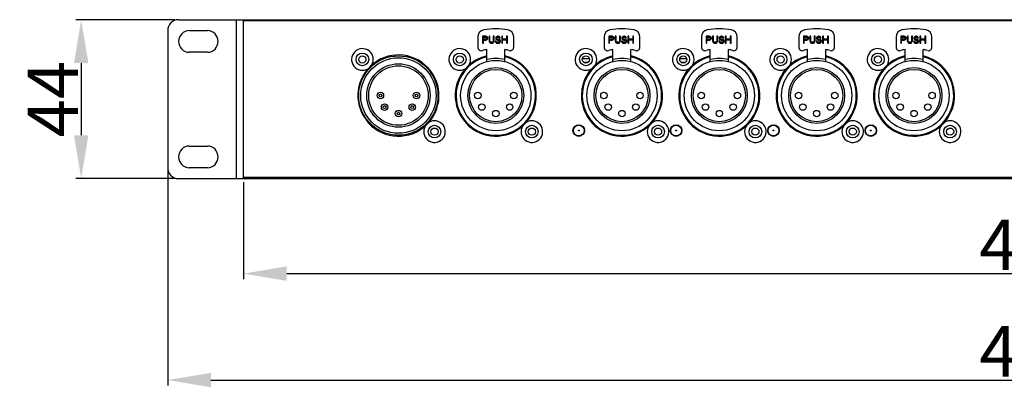
# Model space of a CAD drawing. Units: millimetres. Extents: x 107 to 1155, y 158 to 619.
# Drawn here: x 107 to 380, y 185 to 287 of the extents above; entities that cross this region are included whole.
import ezdxf

# ---------------------------------------------------------------- set-up
doc = ezdxf.new("R2010")
doc.units = ezdxf.units.MM
doc.header["$LTSCALE"] = 65.34
doc.header["$PDMODE"] = 3
doc.header["$PDSIZE"] = 8
doc.layers.get('0').update_dxf_attribs({"linetype": 'CONTINUOUS'})
doc.layers.get('Defpoints').update_dxf_attribs({"linetype": 'CONTINUOUS'})
doc.layers.add('dim', color=1, linetype='CONTINUOUS', lineweight=15)
doc.layers.add('solid', color=7, linetype='CONTINUOUS', lineweight=30)
doc.dimstyles.new('DIMSTYLE_1', dxfattribs={"dimtxt": 14, "dimasz": 12, "dimexe": 1.5, "dimexo": 1, "dimgap": 0.875, "dimtad": 1, "dimdec": 1, "dimdsep": 46, "dimtxsty": 'Standard', "dimblk": '_FILLED', "dimblk1": '_FILLED', "dimblk2": '_FILLED', "dimcen": 0.09, "dimadec": 0, "dimazin": 0, "dimtp": 0.1, "dimtm": 0.1, "dimtfac": 1, "dimtdec": 3, "dimtmove": 0, "dimatfit": 3, "dimldrblk": '_FILLED', "dimfxl": 1, "dimtolj": 1, "dimarcsym": 0})

# ---------------------------------------------------------------- blocks, each defined once
blk = doc.blocks.new('_FILLED')
at = {"color": 0, "linetype": 'ByBlock'}
blk.add_solid([(0, 0), (-1, 0.167), (-1, -0.167)], dxfattribs=at)
blk = doc.blocks.new('*D4')
at = {"layer": 'Defpoints', "color": 0, "transparency": 16777216}
for p in [(151.4, 286.96), (124.41, 242.96), (151.4, 242.96)]:
    blk.add_point(p, dxfattribs=at)
at = {"layer": 'dim', "color": 0, "lineweight": -2, "transparency": 16777216}
for p, q in [((150.4, 286.96), (122.91, 286.96)), ((124.41, 274.96), (124.41, 254.96)), ((150.4, 242.96), (122.91, 242.96))]:
    blk.add_line(p, q, dxfattribs=at)
at = {"layer": 'dim', "color": 0, "lineweight": -2, "transparency": 16777216, "xscale": 12, "yscale": 12, "zscale": 12}
for p, rotation in [((124.41, 286.96), 90), ((124.41, 242.96), 270)]:
    blk.add_blockref('_FILLED', p, dxfattribs=dict(at, rotation=rotation))
at = {"layer": 'dim', "color": 0, "transparency": 16777216, "insert": (116.54, 264.96), "char_height": 14, "attachment_point": 5, "rotation": 90}
blk.add_mtext('\\A1;44', dxfattribs=at)
blk = doc.blocks.new('*D5')
at = {"layer": 'Defpoints', "color": 0, "transparency": 16777216}
for p in [(148.4, 247.08), (630.4, 245.96), (630.4, 187.15)]:
    blk.add_point(p, dxfattribs=at)
at = {"layer": 'dim', "color": 0, "lineweight": -2, "transparency": 16777216}
for p, q in [((148.4, 246.08), (148.4, 185.65)), ((630.4, 244.96), (630.4, 185.65)), ((160.4, 187.15), (618.4, 187.15))]:
    blk.add_line(p, q, dxfattribs=at)
at = {"layer": 'dim', "color": 0, "lineweight": -2, "transparency": 16777216, "xscale": 12, "yscale": 12, "zscale": 12, "rotation": 180}
blk.add_blockref('_FILLED', (148.4, 187.15), dxfattribs=at)
at = {"layer": 'dim', "color": 0, "lineweight": -2, "transparency": 16777216, "xscale": 12, "yscale": 12, "zscale": 12}
blk.add_blockref('_FILLED', (630.4, 187.15), dxfattribs=at)
at = {"layer": 'dim', "color": 0, "transparency": 16777216, "insert": (389.4, 195.1), "char_height": 14, "attachment_point": 5}
blk.add_mtext('\\A1;482', dxfattribs=at)
blk = doc.blocks.new('*D6')
at = {"layer": 'Defpoints', "color": 0, "transparency": 16777216}
for p in [(169.4, 242.96), (609.4, 242.96), (609.4, 216.63)]:
    blk.add_point(p, dxfattribs=at)
at = {"layer": 'dim', "color": 0, "lineweight": -2, "transparency": 16777216}
for p, q in [((169.4, 241.96), (169.4, 215.13)), ((609.4, 241.96), (609.4, 215.13)), ((181.4, 216.63), (597.4, 216.63))]:
    blk.add_line(p, q, dxfattribs=at)
at = {"layer": 'dim', "color": 0, "lineweight": -2, "transparency": 16777216, "xscale": 12, "yscale": 12, "zscale": 12, "rotation": 180}
blk.add_blockref('_FILLED', (169.4, 216.63), dxfattribs=at)
at = {"layer": 'dim', "color": 0, "lineweight": -2, "transparency": 16777216, "xscale": 12, "yscale": 12, "zscale": 12}
blk.add_blockref('_FILLED', (609.4, 216.63), dxfattribs=at)
at = {"layer": 'dim', "color": 0, "transparency": 16777216, "insert": (389.4, 224.59), "char_height": 14, "attachment_point": 5}
blk.add_mtext('\\A1;440', dxfattribs=at)

msp = doc.modelspace()

# ---------------------------------------------------------------- linework, layer by layer
at = {"layer": 'solid'}
for p, q in [((151.4, 286.96), (627.4, 286.96)), ((167.4, 286.96), (167.4, 242.96)), ((169.4, 242.96), (169.4, 286.96)), ((609.4, 286.66), (169.4, 286.66)), ((148.4, 283.96), (148.4, 245.96)), ((154.4, 283.96), (159.4, 283.96)), ((234.43, 282.19), (234.43, 279.39)), ((235.73, 282.37), (235.73, 280.47)), ((236.68, 282.37), (235.73, 282.37)), ((235.97, 281.56), (235.97, 282.17)), ((235.97, 282.17), (236.72, 282.17)), ((236.72, 281.56), (235.97, 281.56)), ((235.97, 280.47), (235.97, 281.32)), ((235.97, 281.32), (236.68, 281.32)), ((236.88, 282.33), (236.68, 282.37)), ((236.68, 281.32), (236.88, 281.36)), ((236.72, 282.17), (236.84, 282.13)), ((236.84, 281.6), (236.72, 281.56)), ((236.84, 282.13), (236.92, 282.05)), ((236.92, 281.69), (236.84, 281.6)), ((237.04, 282.21), (236.88, 282.33)), ((236.88, 281.36), (237.04, 281.48)), ((236.92, 282.05), (236.96, 281.93)), ((236.96, 281.81), (236.92, 281.69)), ((236.96, 281.93), (236.96, 281.81)), ((237.16, 282.05), (237.04, 282.21)), ((237.04, 281.48), (237.16, 281.64)), ((237.2, 281.93), (237.16, 282.05)), ((237.16, 281.64), (237.2, 281.77)), ((237.2, 281.77), (237.2, 281.93)), ((237.52, 282.37), (237.52, 281.12)), ((237.76, 282.37), (237.52, 282.37)), ((237.76, 281.12), (237.76, 282.37)), ((238.71, 282.37), (238.71, 281.12)), ((238.95, 282.37), (238.71, 282.37)), ((238.95, 281.12), (238.95, 282.37)), ((239.43, 282.09), (239.39, 281.93)), ((239.39, 281.93), (239.39, 281.77)), ((239.39, 281.77), (239.43, 281.6)), ((239.58, 282.25), (239.43, 282.09)), ((239.43, 281.6), (239.58, 281.44)), ((239.74, 282.33), (239.58, 282.25)), ((239.58, 281.44), (239.74, 281.36)), ((239.62, 281.89), (239.66, 282.01)), ((239.62, 281.81), (239.62, 281.89)), ((239.66, 281.69), (239.62, 281.81)), ((239.66, 282.01), (239.78, 282.09)), ((239.78, 281.6), (239.66, 281.69)), ((239.9, 282.37), (239.74, 282.33)), ((239.74, 281.36), (239.9, 281.32)), ((239.78, 282.09), (239.9, 282.13)), ((239.9, 281.56), (239.78, 281.6)), ((240.1, 282.37), (239.9, 282.37)), ((239.9, 282.13), (240.14, 282.13)), ((240.14, 281.56), (239.9, 281.56)), ((239.9, 281.32), (240.14, 281.32)), ((240.3, 282.33), (240.1, 282.37)), ((240.14, 282.13), (240.26, 282.09)), ((240.34, 281.52), (240.14, 281.56)), ((240.14, 281.32), (240.3, 281.28)), ((240.26, 282.09), (240.34, 282.01)), ((240.46, 282.21), (240.3, 282.33)), ((240.34, 282.01), (240.38, 281.93)), ((240.5, 281.44), (240.34, 281.52)), ((240.38, 281.93), (240.62, 281.93)), ((240.58, 282.05), (240.46, 282.21)), ((240.66, 281.28), (240.5, 281.44)), ((240.62, 281.93), (240.58, 282.05)), ((241.05, 282.37), (241.05, 280.47)), ((241.29, 282.37), (241.05, 282.37)), ((241.29, 281.6), (241.29, 282.37)), ((242.4, 281.6), (241.29, 281.6)), ((241.29, 280.47), (241.29, 281.36)), ((241.29, 281.36), (242.4, 281.36)), ((242.4, 282.37), (242.4, 281.6)), ((242.64, 282.37), (242.4, 282.37)), ((242.4, 281.36), (242.4, 280.47)), ((242.64, 280.47), (242.64, 282.37)), ((244.38, 279.39), (244.38, 282.19)), ((269.43, 282.19), (269.43, 279.39)), ((270.73, 282.37), (270.73, 280.47)), ((271.68, 282.37), (270.73, 282.37)), ((270.97, 281.56), (270.97, 282.17)), ((270.97, 282.17), (271.72, 282.17)), ((271.72, 281.56), (270.97, 281.56)), ((270.97, 280.47), (270.97, 281.32)), ((270.97, 281.32), (271.68, 281.32)), ((271.88, 282.33), (271.68, 282.37)), ((271.68, 281.32), (271.88, 281.36)), ((271.72, 282.17), (271.84, 282.13)), ((271.84, 281.6), (271.72, 281.56)), ((271.84, 282.13), (271.92, 282.05)), ((271.92, 281.69), (271.84, 281.6)), ((272.04, 282.21), (271.88, 282.33)), ((271.88, 281.36), (272.04, 281.48)), ((271.92, 282.05), (271.96, 281.93)), ((271.96, 281.81), (271.92, 281.69)), ((271.96, 281.93), (271.96, 281.81)), ((272.16, 282.05), (272.04, 282.21)), ((272.04, 281.48), (272.16, 281.64)), ((272.2, 281.93), (272.16, 282.05)), ((272.16, 281.64), (272.2, 281.77)), ((272.2, 281.77), (272.2, 281.93)), ((272.52, 282.37), (272.52, 281.12)), ((272.76, 282.37), (272.52, 282.37)), ((272.76, 281.12), (272.76, 282.37)), ((273.71, 282.37), (273.71, 281.12)), ((273.95, 282.37), (273.71, 282.37)), ((273.95, 281.12), (273.95, 282.37)), ((274.43, 282.09), (274.39, 281.93)), ((274.39, 281.93), (274.39, 281.77)), ((274.39, 281.77), (274.43, 281.6)), ((274.58, 282.25), (274.43, 282.09)), ((274.43, 281.6), (274.58, 281.44)), ((274.74, 282.33), (274.58, 282.25)), ((274.58, 281.44), (274.74, 281.36)), ((274.62, 281.89), (274.66, 282.01)), ((274.62, 281.81), (274.62, 281.89)), ((274.66, 281.69), (274.62, 281.81)), ((274.66, 282.01), (274.78, 282.09)), ((274.78, 281.6), (274.66, 281.69)), ((274.9, 282.37), (274.74, 282.33)), ((274.74, 281.36), (274.9, 281.32)), ((274.78, 282.09), (274.9, 282.13)), ((274.9, 281.56), (274.78, 281.6)), ((275.1, 282.37), (274.9, 282.37)), ((274.9, 282.13), (275.14, 282.13)), ((275.14, 281.56), (274.9, 281.56)), ((274.9, 281.32), (275.14, 281.32)), ((275.3, 282.33), (275.1, 282.37)), ((275.14, 282.13), (275.26, 282.09)), ((275.34, 281.52), (275.14, 281.56)), ((275.14, 281.32), (275.3, 281.28)), ((275.26, 282.09), (275.34, 282.01)), ((275.46, 282.21), (275.3, 282.33)), ((275.34, 282.01), (275.38, 281.93)), ((275.5, 281.44), (275.34, 281.52)), ((275.38, 281.93), (275.62, 281.93)), ((275.58, 282.05), (275.46, 282.21)), ((275.66, 281.28), (275.5, 281.44)), ((275.62, 281.93), (275.58, 282.05)), ((276.05, 282.37), (276.05, 280.47)), ((276.29, 282.37), (276.05, 282.37)), ((276.29, 281.6), (276.29, 282.37)), ((277.4, 281.6), (276.29, 281.6)), ((276.29, 280.47), (276.29, 281.36)), ((276.29, 281.36), (277.4, 281.36)), ((277.4, 282.37), (277.4, 281.6)), ((277.64, 282.37), (277.4, 282.37)), ((277.4, 281.36), (277.4, 280.47)), ((277.64, 280.47), (277.64, 282.37)), ((279.38, 279.39), (279.38, 282.19)), ((296.43, 282.19), (296.43, 279.39)), ((297.73, 282.37), (297.73, 280.47)), ((298.68, 282.37), (297.73, 282.37)), ((297.97, 281.56), (297.97, 282.17)), ((297.97, 282.17), (298.72, 282.17)), ((298.72, 281.56), (297.97, 281.56)), ((297.97, 280.47), (297.97, 281.32)), ((297.97, 281.32), (298.68, 281.32)), ((298.88, 282.33), (298.68, 282.37)), ((298.68, 281.32), (298.88, 281.36)), ((298.72, 282.17), (298.84, 282.13)), ((298.84, 281.6), (298.72, 281.56)), ((298.84, 282.13), (298.92, 282.05)), ((298.92, 281.69), (298.84, 281.6)), ((299.04, 282.21), (298.88, 282.33)), ((298.88, 281.36), (299.04, 281.48)), ((298.92, 282.05), (298.96, 281.93)), ((298.96, 281.81), (298.92, 281.69)), ((298.96, 281.93), (298.96, 281.81)), ((299.16, 282.05), (299.04, 282.21)), ((299.04, 281.48), (299.16, 281.64)), ((299.2, 281.93), (299.16, 282.05)), ((299.16, 281.64), (299.2, 281.77)), ((299.2, 281.77), (299.2, 281.93)), ((299.52, 282.37), (299.52, 281.12)), ((299.76, 282.37), (299.52, 282.37)), ((299.76, 281.12), (299.76, 282.37)), ((300.71, 282.37), (300.71, 281.12)), ((300.95, 282.37), (300.71, 282.37)), ((300.95, 281.12), (300.95, 282.37)), ((301.43, 282.09), (301.39, 281.93)), ((301.39, 281.93), (301.39, 281.77)), ((301.39, 281.77), (301.43, 281.6)), ((301.58, 282.25), (301.43, 282.09)), ((301.43, 281.6), (301.58, 281.44)), ((301.74, 282.33), (301.58, 282.25)), ((301.58, 281.44), (301.74, 281.36)), ((301.62, 281.89), (301.66, 282.01)), ((301.62, 281.81), (301.62, 281.89)), ((301.66, 281.69), (301.62, 281.81)), ((301.66, 282.01), (301.78, 282.09)), ((301.78, 281.6), (301.66, 281.69)), ((301.9, 282.37), (301.74, 282.33)), ((301.74, 281.36), (301.9, 281.32)), ((301.78, 282.09), (301.9, 282.13)), ((301.9, 281.56), (301.78, 281.6)), ((302.1, 282.37), (301.9, 282.37)), ((301.9, 282.13), (302.14, 282.13)), ((302.14, 281.56), (301.9, 281.56)), ((301.9, 281.32), (302.14, 281.32)), ((302.3, 282.33), (302.1, 282.37)), ((302.14, 282.13), (302.26, 282.09)), ((302.34, 281.52), (302.14, 281.56)), ((302.14, 281.32), (302.3, 281.28)), ((302.26, 282.09), (302.34, 282.01)), ((302.46, 282.21), (302.3, 282.33)), ((302.34, 282.01), (302.38, 281.93)), ((302.5, 281.44), (302.34, 281.52)), ((302.38, 281.93), (302.62, 281.93)), ((302.58, 282.05), (302.46, 282.21)), ((302.66, 281.28), (302.5, 281.44)), ((302.62, 281.93), (302.58, 282.05)), ((303.05, 282.37), (303.05, 280.47)), ((303.29, 282.37), (303.05, 282.37)), ((303.29, 281.6), (303.29, 282.37)), ((304.4, 281.6), (303.29, 281.6)), ((303.29, 280.47), (303.29, 281.36)), ((303.29, 281.36), (304.4, 281.36)), ((304.4, 282.37), (304.4, 281.6)), ((304.64, 282.37), (304.4, 282.37)), ((304.4, 281.36), (304.4, 280.47)), ((304.64, 280.47), (304.64, 282.37)), ((306.38, 279.39), (306.38, 282.19)), ((323.43, 282.19), (323.43, 279.39)), ((324.73, 282.37), (324.73, 280.47)), ((325.68, 282.37), (324.73, 282.37)), ((324.97, 281.56), (324.97, 282.17)), ((324.97, 282.17), (325.72, 282.17)), ((325.72, 281.56), (324.97, 281.56)), ((324.97, 280.47), (324.97, 281.32)), ((324.97, 281.32), (325.68, 281.32)), ((325.88, 282.33), (325.68, 282.37)), ((325.68, 281.32), (325.88, 281.36)), ((325.72, 282.17), (325.84, 282.13)), ((325.84, 281.6), (325.72, 281.56)), ((325.84, 282.13), (325.92, 282.05)), ((325.92, 281.69), (325.84, 281.6)), ((326.04, 282.21), (325.88, 282.33)), ((325.88, 281.36), (326.04, 281.48)), ((325.92, 282.05), (325.96, 281.93)), ((325.96, 281.81), (325.92, 281.69)), ((325.96, 281.93), (325.96, 281.81)), ((326.16, 282.05), (326.04, 282.21)), ((326.04, 281.48), (326.16, 281.64)), ((326.2, 281.93), (326.16, 282.05)), ((326.16, 281.64), (326.2, 281.77)), ((326.2, 281.77), (326.2, 281.93)), ((326.52, 282.37), (326.52, 281.12)), ((326.76, 282.37), (326.52, 282.37)), ((326.76, 281.12), (326.76, 282.37)), ((327.71, 282.37), (327.71, 281.12)), ((327.95, 282.37), (327.71, 282.37)), ((327.95, 281.12), (327.95, 282.37)), ((328.43, 282.09), (328.39, 281.93)), ((328.39, 281.93), (328.39, 281.77)), ((328.39, 281.77), (328.43, 281.6)), ((328.58, 282.25), (328.43, 282.09)), ((328.43, 281.6), (328.58, 281.44)), ((328.74, 282.33), (328.58, 282.25)), ((328.58, 281.44), (328.74, 281.36)), ((328.62, 281.89), (328.66, 282.01)), ((328.62, 281.81), (328.62, 281.89)), ((328.66, 281.69), (328.62, 281.81)), ((328.66, 282.01), (328.78, 282.09)), ((328.78, 281.6), (328.66, 281.69)), ((328.9, 282.37), (328.74, 282.33)), ((328.74, 281.36), (328.9, 281.32)), ((328.78, 282.09), (328.9, 282.13)), ((328.9, 281.56), (328.78, 281.6)), ((329.1, 282.37), (328.9, 282.37)), ((328.9, 282.13), (329.14, 282.13)), ((329.14, 281.56), (328.9, 281.56)), ((328.9, 281.32), (329.14, 281.32)), ((329.3, 282.33), (329.1, 282.37)), ((329.14, 282.13), (329.26, 282.09)), ((329.34, 281.52), (329.14, 281.56)), ((329.14, 281.32), (329.3, 281.28)), ((329.26, 282.09), (329.34, 282.01)), ((329.46, 282.21), (329.3, 282.33)), ((329.34, 282.01), (329.38, 281.93)), ((329.5, 281.44), (329.34, 281.52)), ((329.38, 281.93), (329.62, 281.93)), ((329.58, 282.05), (329.46, 282.21)), ((329.66, 281.28), (329.5, 281.44)), ((329.62, 281.93), (329.58, 282.05)), ((330.05, 282.37), (330.05, 280.47)), ((330.29, 282.37), (330.05, 282.37)), ((330.29, 281.6), (330.29, 282.37)), ((331.4, 281.6), (330.29, 281.6)), ((330.29, 280.47), (330.29, 281.36)), ((330.29, 281.36), (331.4, 281.36)), ((331.4, 282.37), (331.4, 281.6)), ((331.64, 282.37), (331.4, 282.37)), ((331.4, 281.36), (331.4, 280.47)), ((331.64, 280.47), (331.64, 282.37)), ((333.38, 279.39), (333.38, 282.19)), ((350.43, 282.19), (350.43, 279.39)), ((351.73, 282.37), (351.73, 280.47)), ((352.68, 282.37), (351.73, 282.37)), ((351.97, 281.56), (351.97, 282.17)), ((351.97, 282.17), (352.72, 282.17)), ((352.72, 281.56), (351.97, 281.56)), ((351.97, 280.47), (351.97, 281.32)), ((351.97, 281.32), (352.68, 281.32)), ((352.88, 282.33), (352.68, 282.37)), ((352.68, 281.32), (352.88, 281.36)), ((352.72, 282.17), (352.84, 282.13)), ((352.84, 281.6), (352.72, 281.56)), ((352.84, 282.13), (352.92, 282.05)), ((352.92, 281.69), (352.84, 281.6)), ((353.04, 282.21), (352.88, 282.33)), ((352.88, 281.36), (353.04, 281.48)), ((352.92, 282.05), (352.96, 281.93)), ((352.96, 281.81), (352.92, 281.69)), ((352.96, 281.93), (352.96, 281.81)), ((353.16, 282.05), (353.04, 282.21)), ((353.04, 281.48), (353.16, 281.64)), ((353.2, 281.93), (353.16, 282.05)), ((353.16, 281.64), (353.2, 281.77)), ((353.2, 281.77), (353.2, 281.93)), ((353.52, 282.37), (353.52, 281.12)), ((353.76, 282.37), (353.52, 282.37)), ((353.76, 281.12), (353.76, 282.37)), ((354.71, 282.37), (354.71, 281.12)), ((354.95, 282.37), (354.71, 282.37)), ((354.95, 281.12), (354.95, 282.37)), ((355.43, 282.09), (355.39, 281.93)), ((355.39, 281.93), (355.39, 281.77)), ((355.39, 281.77), (355.43, 281.6)), ((355.58, 282.25), (355.43, 282.09)), ((355.43, 281.6), (355.58, 281.44)), ((355.74, 282.33), (355.58, 282.25)), ((355.58, 281.44), (355.74, 281.36)), ((355.62, 281.89), (355.66, 282.01)), ((355.62, 281.81), (355.62, 281.89)), ((355.66, 281.69), (355.62, 281.81)), ((355.66, 282.01), (355.78, 282.09)), ((355.78, 281.6), (355.66, 281.69)), ((355.9, 282.37), (355.74, 282.33)), ((355.74, 281.36), (355.9, 281.32)), ((355.78, 282.09), (355.9, 282.13)), ((355.9, 281.56), (355.78, 281.6)), ((356.1, 282.37), (355.9, 282.37)), ((355.9, 282.13), (356.14, 282.13)), ((356.14, 281.56), (355.9, 281.56)), ((355.9, 281.32), (356.14, 281.32)), ((356.3, 282.33), (356.1, 282.37)), ((356.14, 282.13), (356.26, 282.09)), ((356.34, 281.52), (356.14, 281.56)), ((356.14, 281.32), (356.3, 281.28)), ((356.26, 282.09), (356.34, 282.01)), ((356.46, 282.21), (356.3, 282.33)), ((356.34, 282.01), (356.38, 281.93)), ((356.5, 281.44), (356.34, 281.52)), ((356.38, 281.93), (356.62, 281.93)), ((356.58, 282.05), (356.46, 282.21)), ((356.66, 281.28), (356.5, 281.44)), ((356.62, 281.93), (356.58, 282.05)), ((357.05, 282.37), (357.05, 280.47)), ((357.29, 282.37), (357.05, 282.37)), ((357.29, 281.6), (357.29, 282.37)), ((358.4, 281.6), (357.29, 281.6)), ((357.29, 280.47), (357.29, 281.36)), ((357.29, 281.36), (358.4, 281.36)), ((358.4, 282.37), (358.4, 281.6)), ((358.64, 282.37), (358.4, 282.37)), ((358.4, 281.36), (358.4, 280.47)), ((358.64, 280.47), (358.64, 282.37)), ((360.38, 279.39), (360.38, 282.19)), ((235.73, 280.47), (235.97, 280.47)), ((236.9, 275.39), (236.9, 278.72)), ((237.52, 281.12), (237.56, 280.91)), ((237.56, 280.91), (237.64, 280.75)), ((237.64, 280.75), (237.8, 280.59)), ((237.8, 280.96), (237.76, 281.12)), ((237.88, 280.83), (237.8, 280.96)), ((237.8, 280.59), (237.96, 280.51)), ((238, 280.75), (237.88, 280.83)), ((237.96, 280.51), (238.15, 280.47)), ((238.15, 280.71), (238, 280.75)), ((238.31, 280.71), (238.15, 280.71)), ((238.15, 280.47), (238.31, 280.47)), ((238.47, 280.75), (238.31, 280.71)), ((238.31, 280.47), (238.51, 280.51)), ((238.59, 280.83), (238.47, 280.75)), ((238.51, 280.51), (238.67, 280.59)), ((238.67, 280.96), (238.59, 280.83)), ((238.71, 281.12), (238.67, 280.96)), ((238.67, 280.59), (238.83, 280.75)), ((238.83, 280.75), (238.91, 280.91)), ((238.91, 280.91), (238.95, 281.12)), ((239.27, 281), (239.31, 280.83)), ((239.5, 281), (239.27, 281)), ((239.31, 280.83), (239.43, 280.63)), ((239.43, 280.63), (239.62, 280.51)), ((239.54, 280.87), (239.5, 281)), ((239.66, 280.75), (239.54, 280.87)), ((239.62, 280.51), (239.82, 280.47)), ((239.82, 280.71), (239.66, 280.75)), ((240.14, 280.71), (239.82, 280.71)), ((239.82, 280.47), (240.14, 280.47)), ((240.3, 280.75), (240.14, 280.71)), ((240.14, 280.47), (240.34, 280.51)), ((240.3, 281.28), (240.42, 281.2)), ((240.42, 280.83), (240.3, 280.75)), ((240.34, 280.51), (240.5, 280.59)), ((240.42, 281.2), (240.5, 281.08)), ((240.5, 280.96), (240.42, 280.83)), ((240.5, 281.08), (240.5, 280.96)), ((240.5, 280.59), (240.66, 280.75)), ((240.74, 281.12), (240.66, 281.28)), ((240.66, 280.75), (240.74, 280.91)), ((240.74, 280.91), (240.74, 281.12)), ((241.05, 280.47), (241.29, 280.47)), ((241.9, 275.39), (241.9, 278.72)), ((242.4, 280.47), (242.64, 280.47)), ((270.73, 280.47), (270.97, 280.47)), ((271.9, 275.39), (271.9, 278.72)), ((272.52, 281.12), (272.56, 280.91)), ((272.56, 280.91), (272.64, 280.75)), ((272.64, 280.75), (272.8, 280.59)), ((272.8, 280.96), (272.76, 281.12)), ((272.88, 280.83), (272.8, 280.96)), ((272.8, 280.59), (272.96, 280.51)), ((273, 280.75), (272.88, 280.83)), ((272.96, 280.51), (273.15, 280.47)), ((273.15, 280.71), (273, 280.75)), ((273.31, 280.71), (273.15, 280.71)), ((273.15, 280.47), (273.31, 280.47)), ((273.47, 280.75), (273.31, 280.71)), ((273.31, 280.47), (273.51, 280.51)), ((273.59, 280.83), (273.47, 280.75)), ((273.51, 280.51), (273.67, 280.59)), ((273.67, 280.96), (273.59, 280.83)), ((273.71, 281.12), (273.67, 280.96)), ((273.67, 280.59), (273.83, 280.75)), ((273.83, 280.75), (273.91, 280.91)), ((273.91, 280.91), (273.95, 281.12)), ((274.27, 281), (274.31, 280.83)), ((274.5, 281), (274.27, 281)), ((274.31, 280.83), (274.43, 280.63)), ((274.43, 280.63), (274.62, 280.51)), ((274.54, 280.87), (274.5, 281)), ((274.66, 280.75), (274.54, 280.87)), ((274.62, 280.51), (274.82, 280.47)), ((274.82, 280.71), (274.66, 280.75)), ((275.14, 280.71), (274.82, 280.71)), ((274.82, 280.47), (275.14, 280.47)), ((275.3, 280.75), (275.14, 280.71)), ((275.14, 280.47), (275.34, 280.51)), ((275.3, 281.28), (275.42, 281.2)), ((275.42, 280.83), (275.3, 280.75)), ((275.34, 280.51), (275.5, 280.59)), ((275.42, 281.2), (275.5, 281.08)), ((275.5, 280.96), (275.42, 280.83)), ((275.5, 281.08), (275.5, 280.96)), ((275.5, 280.59), (275.66, 280.75)), ((275.74, 281.12), (275.66, 281.28)), ((275.66, 280.75), (275.74, 280.91)), ((275.74, 280.91), (275.74, 281.12)), ((276.05, 280.47), (276.29, 280.47)), ((276.9, 275.39), (276.9, 278.72)), ((277.4, 280.47), (277.64, 280.47)), ((297.73, 280.47), (297.97, 280.47)), ((298.9, 275.39), (298.9, 278.72)), ((299.52, 281.12), (299.56, 280.91)), ((299.56, 280.91), (299.64, 280.75)), ((299.64, 280.75), (299.8, 280.59)), ((299.8, 280.96), (299.76, 281.12)), ((299.88, 280.83), (299.8, 280.96)), ((299.8, 280.59), (299.96, 280.51)), ((300, 280.75), (299.88, 280.83)), ((299.96, 280.51), (300.15, 280.47)), ((300.15, 280.71), (300, 280.75)), ((300.31, 280.71), (300.15, 280.71)), ((300.15, 280.47), (300.31, 280.47)), ((300.47, 280.75), (300.31, 280.71)), ((300.31, 280.47), (300.51, 280.51)), ((300.59, 280.83), (300.47, 280.75)), ((300.51, 280.51), (300.67, 280.59)), ((300.67, 280.96), (300.59, 280.83)), ((300.71, 281.12), (300.67, 280.96)), ((300.67, 280.59), (300.83, 280.75)), ((300.83, 280.75), (300.91, 280.91)), ((300.91, 280.91), (300.95, 281.12)), ((301.27, 281), (301.31, 280.83)), ((301.5, 281), (301.27, 281)), ((301.31, 280.83), (301.43, 280.63)), ((301.43, 280.63), (301.62, 280.51)), ((301.54, 280.87), (301.5, 281)), ((301.66, 280.75), (301.54, 280.87)), ((301.62, 280.51), (301.82, 280.47)), ((301.82, 280.71), (301.66, 280.75)), ((302.14, 280.71), (301.82, 280.71)), ((301.82, 280.47), (302.14, 280.47)), ((302.3, 280.75), (302.14, 280.71)), ((302.14, 280.47), (302.34, 280.51)), ((302.3, 281.28), (302.42, 281.2)), ((302.42, 280.83), (302.3, 280.75)), ((302.34, 280.51), (302.5, 280.59)), ((302.42, 281.2), (302.5, 281.08)), ((302.5, 280.96), (302.42, 280.83)), ((302.5, 281.08), (302.5, 280.96)), ((302.5, 280.59), (302.66, 280.75)), ((302.74, 281.12), (302.66, 281.28)), ((302.66, 280.75), (302.74, 280.91)), ((302.74, 280.91), (302.74, 281.12)), ((303.05, 280.47), (303.29, 280.47)), ((303.9, 275.39), (303.9, 278.72)), ((304.4, 280.47), (304.64, 280.47)), ((324.73, 280.47), (324.97, 280.47)), ((325.9, 275.39), (325.9, 278.72)), ((326.52, 281.12), (326.56, 280.91)), ((326.56, 280.91), (326.64, 280.75)), ((326.64, 280.75), (326.8, 280.59)), ((326.8, 280.96), (326.76, 281.12)), ((326.88, 280.83), (326.8, 280.96)), ((326.8, 280.59), (326.96, 280.51)), ((327, 280.75), (326.88, 280.83)), ((326.96, 280.51), (327.15, 280.47)), ((327.15, 280.71), (327, 280.75)), ((327.31, 280.71), (327.15, 280.71)), ((327.15, 280.47), (327.31, 280.47)), ((327.47, 280.75), (327.31, 280.71)), ((327.31, 280.47), (327.51, 280.51)), ((327.59, 280.83), (327.47, 280.75)), ((327.51, 280.51), (327.67, 280.59)), ((327.67, 280.96), (327.59, 280.83)), ((327.71, 281.12), (327.67, 280.96)), ((327.67, 280.59), (327.83, 280.75)), ((327.83, 280.75), (327.91, 280.91)), ((327.91, 280.91), (327.95, 281.12)), ((328.27, 281), (328.31, 280.83)), ((328.5, 281), (328.27, 281)), ((328.31, 280.83), (328.43, 280.63)), ((328.43, 280.63), (328.62, 280.51)), ((328.54, 280.87), (328.5, 281)), ((328.66, 280.75), (328.54, 280.87)), ((328.62, 280.51), (328.82, 280.47)), ((328.82, 280.71), (328.66, 280.75)), ((329.14, 280.71), (328.82, 280.71)), ((328.82, 280.47), (329.14, 280.47)), ((329.3, 280.75), (329.14, 280.71)), ((329.14, 280.47), (329.34, 280.51)), ((329.3, 281.28), (329.42, 281.2)), ((329.42, 280.83), (329.3, 280.75)), ((329.34, 280.51), (329.5, 280.59)), ((329.42, 281.2), (329.5, 281.08)), ((329.5, 280.96), (329.42, 280.83)), ((329.5, 281.08), (329.5, 280.96)), ((329.5, 280.59), (329.66, 280.75)), ((329.74, 281.12), (329.66, 281.28)), ((329.66, 280.75), (329.74, 280.91)), ((329.74, 280.91), (329.74, 281.12)), ((330.05, 280.47), (330.29, 280.47)), ((330.9, 275.39), (330.9, 278.72)), ((331.4, 280.47), (331.64, 280.47)), ((351.73, 280.47), (351.97, 280.47)), ((352.9, 275.39), (352.9, 278.72)), ((353.52, 281.12), (353.56, 280.91)), ((353.56, 280.91), (353.64, 280.75)), ((353.64, 280.75), (353.8, 280.59)), ((353.8, 280.96), (353.76, 281.12)), ((353.88, 280.83), (353.8, 280.96)), ((353.8, 280.59), (353.96, 280.51)), ((354, 280.75), (353.88, 280.83)), ((353.96, 280.51), (354.15, 280.47)), ((354.15, 280.71), (354, 280.75)), ((354.31, 280.71), (354.15, 280.71)), ((354.15, 280.47), (354.31, 280.47)), ((354.47, 280.75), (354.31, 280.71)), ((354.31, 280.47), (354.51, 280.51)), ((354.59, 280.83), (354.47, 280.75)), ((354.51, 280.51), (354.67, 280.59)), ((354.67, 280.96), (354.59, 280.83)), ((354.71, 281.12), (354.67, 280.96)), ((354.67, 280.59), (354.83, 280.75)), ((354.83, 280.75), (354.91, 280.91)), ((354.91, 280.91), (354.95, 281.12)), ((355.27, 281), (355.31, 280.83)), ((355.5, 281), (355.27, 281)), ((355.31, 280.83), (355.43, 280.63)), ((355.43, 280.63), (355.62, 280.51)), ((355.54, 280.87), (355.5, 281)), ((355.66, 280.75), (355.54, 280.87)), ((355.62, 280.51), (355.82, 280.47)), ((355.82, 280.71), (355.66, 280.75)), ((356.14, 280.71), (355.82, 280.71)), ((355.82, 280.47), (356.14, 280.47)), ((356.3, 280.75), (356.14, 280.71)), ((356.14, 280.47), (356.34, 280.51)), ((356.3, 281.28), (356.42, 281.2)), ((356.42, 280.83), (356.3, 280.75)), ((356.34, 280.51), (356.5, 280.59)), ((356.42, 281.2), (356.5, 281.08)), ((356.5, 280.96), (356.42, 280.83)), ((356.5, 281.08), (356.5, 280.96)), ((356.5, 280.59), (356.66, 280.75)), ((356.74, 281.12), (356.66, 281.28)), ((356.66, 280.75), (356.74, 280.91)), ((356.74, 280.91), (356.74, 281.12)), ((357.05, 280.47), (357.29, 280.47)), ((357.9, 275.39), (357.9, 278.72)), ((358.4, 280.47), (358.64, 280.47)), ((159.4, 277.96), (154.4, 277.96)), ((263.45, 276.21), (265.35, 276.21)), ((290.45, 276.21), (292.35, 276.21)), ((263.76, 275.21), (265.04, 275.21)), ((290.76, 275.21), (292.04, 275.21)), ((201.4, 264.01), (201.4, 268.03)), ((223.4, 263.9), (223.4, 267.92)), ((228.4, 264.01), (228.4, 268.03)), ((250.4, 263.9), (250.4, 267.92)), ((263.4, 264.01), (263.4, 268.03)), ((285.4, 263.9), (285.4, 267.92)), ((290.4, 264.01), (290.4, 268.03)), ((312.4, 263.9), (312.4, 267.92)), ((317.4, 264.01), (317.4, 268.03)), ((339.4, 263.9), (339.4, 267.92)), ((344.4, 264.01), (344.4, 268.03)), ((366.4, 263.9), (366.4, 267.92)), ((201.15, 265.91), (201.4, 265.91)), ((201.22, 265.41), (201.4, 265.41)), ((366.4, 266.46), (366.59, 266.46)), ((154.4, 251.96), (159.4, 251.96)), ((159.4, 245.96), (154.4, 245.96)), ((609.4, 243.26), (169.4, 243.26)), ((151.4, 242.96), (627.4, 242.96))]:
    msp.add_line(p, q, dxfattribs=at)
for centre, radius in [((202.4, 275.96), 1.75), ((212.4, 265.96), 11), ((202.4, 275.96), 1), ((212.4, 265.96), 10.46), ((229.4, 275.96), 1.75), ((229.4, 275.96), 1), ((264.4, 275.96), 1.75), ((264.4, 275.96), 1), ((291.4, 275.96), 1.75), ((291.4, 275.96), 1), ((318.4, 275.96), 1.75), ((318.4, 275.96), 1), ((345.4, 275.96), 1.75), ((345.4, 275.96), 1), ((212.4, 265.96), 8.79), ((212.4, 265.96), 8.25), ((239.4, 265.96), 9.75), ((239.4, 265.96), 7.75), ((239.4, 265.96), 7.25), ((274.4, 265.96), 9.75), ((274.4, 265.96), 7.75), ((274.4, 265.96), 7.25), ((301.4, 265.96), 9.75), ((301.4, 265.96), 7.75), ((301.4, 265.96), 7.25), ((328.4, 265.96), 9.75), ((328.4, 265.96), 7.75), ((328.4, 265.96), 7.25), ((355.4, 265.96), 9.75), ((355.4, 265.96), 7.75), ((355.4, 265.96), 7.25), ((207.4, 265.96), 0.9), ((207.4, 265.96), 0.36), ((217.4, 265.96), 0.9), ((217.4, 265.96), 0.36), ((234.4, 265.96), 0.9), ((244.4, 265.96), 0.9), ((269.4, 265.96), 0.9), ((279.4, 265.96), 0.9), ((296.4, 265.96), 0.9), ((306.4, 265.96), 0.9), ((323.4, 265.96), 0.9), ((333.4, 265.96), 0.9), ((350.4, 265.96), 0.9), ((360.4, 265.96), 0.9), ((208.56, 262.76), 0.9), ((208.56, 262.76), 0.4), ((216.24, 262.76), 0.9), ((216.24, 262.76), 0.4), ((235.55, 262.77), 0.9), ((243.25, 262.77), 0.9), ((270.55, 262.77), 0.9), ((278.25, 262.77), 0.9), ((297.55, 262.77), 0.9), ((305.25, 262.77), 0.9), ((324.55, 262.77), 0.9), ((332.25, 262.77), 0.9), ((351.55, 262.77), 0.9), ((359.25, 262.77), 0.9), ((212.4, 260.96), 0.9), ((212.4, 260.96), 0.36), ((239.4, 260.96), 0.9), ((274.4, 260.96), 0.9), ((301.4, 260.96), 0.9), ((328.4, 260.96), 0.9), ((355.4, 260.96), 0.9), ((222.4, 255.96), 1.75), ((222.4, 255.96), 1), ((249.4, 255.96), 1.75), ((249.4, 255.96), 1), ((262.41, 256.26), 1.6), ((262.41, 256.26), 1.5), ((284.4, 255.96), 1.75), ((284.4, 255.96), 1), ((289.41, 256.26), 1.6), ((289.41, 256.26), 1.5), ((311.4, 255.96), 1.75), ((311.4, 255.96), 1), ((316.41, 256.26), 1.6), ((316.41, 256.26), 1.5), ((338.4, 255.96), 1.75), ((338.4, 255.96), 1), ((343.41, 256.26), 1.6), ((343.41, 256.26), 1.5), ((365.4, 255.96), 1.75), ((365.4, 255.96), 1), ((262.41, 256.26), 0.1), ((289.41, 256.26), 0.1), ((316.41, 256.26), 0.1), ((343.41, 256.26), 0.1)]:
    msp.add_circle(centre, radius, dxfattribs=at)
for centre, radius, start, end in [((151.4, 283.96), 3, 90, 180), ((236.43, 282.19), 2, 100.3856, 180), ((239.4, 265.96), 18.5, 79.6144, 100.3856), ((242.38, 282.19), 2, 0, 79.6144), ((271.43, 282.19), 2, 100.3856, 180), ((274.4, 265.96), 18.5, 79.6144, 100.3856), ((277.38, 282.19), 2, 0, 79.6144), ((298.43, 282.19), 2, 100.3856, 180), ((301.4, 265.96), 18.5, 79.6144, 100.3856), ((304.38, 282.19), 2, 0, 79.6144), ((325.43, 282.19), 2, 100.3856, 180), ((328.4, 265.96), 18.5, 79.6144, 100.3856), ((331.38, 282.19), 2, 0, 79.6144), ((352.43, 282.19), 2, 100.3856, 180), ((355.4, 265.96), 18.5, 79.6144, 100.3856), ((358.38, 282.19), 2, 0, 79.6144), ((154.4, 280.96), 3, 90, 270), ((159.4, 280.96), 3, 270, 90), ((202.4, 275.96), 3, 328.704, 301.2863), ((229.4, 275.96), 3, 328.704, 301.2863), ((235.43, 279.39), 1, 180, 286.4926), ((239.4, 265.96), 13, 101.0875, 106.4926), ((239.4, 265.96), 13, 73.5074, 78.9125), ((243.38, 279.39), 1, 253.5074, 360), ((264.4, 275.96), 3, 328.704, 301.2863), ((270.43, 279.39), 1, 180, 286.4926), ((274.4, 265.96), 13, 101.0875, 106.4926), ((274.4, 265.96), 13, 73.5074, 78.9125), ((278.38, 279.39), 1, 253.5074, 360), ((291.4, 275.96), 3, 328.704, 301.2863), ((297.43, 279.39), 1, 180, 286.4926), ((301.4, 265.96), 13, 101.0875, 106.4926), ((301.4, 265.96), 13, 73.5074, 78.9125), ((305.38, 279.39), 1, 253.5074, 360), ((318.4, 275.96), 3, 328.704, 301.2863), ((324.43, 279.39), 1, 180, 286.4926), ((328.4, 265.96), 13, 101.0875, 106.4926), ((328.4, 265.96), 13, 73.5074, 78.9125), ((332.38, 279.39), 1, 253.5074, 360), ((345.4, 275.96), 3, 328.704, 301.2863), ((351.43, 279.39), 1, 180, 286.4926), ((355.4, 265.96), 13, 101.0875, 106.4926), ((355.4, 265.96), 13, 73.5074, 78.9125), ((359.38, 279.39), 1, 253.5074, 360), ((212.4, 265.96), 11.25, 318.6249, 138.6219), ((239.4, 265.96), 11, 103.1366, 76.8634), ((239.4, 265.96), 11.25, 102.8583, 138.6219), ((239.4, 265.96), 10.25, 75.8827, 104.1171), ((239.4, 265.96), 11.25, 318.6249, 76.9182), ((274.4, 265.96), 11, 103.1366, 76.8634), ((274.4, 265.96), 11.25, 102.8583, 138.6219), ((274.4, 265.96), 10.25, 75.8827, 104.1171), ((274.4, 265.96), 11.25, 318.6249, 76.9182), ((301.4, 265.96), 11, 103.1366, 76.8634), ((301.4, 265.96), 11.25, 102.8583, 138.6219), ((301.4, 265.96), 10.25, 75.8827, 104.1171), ((301.4, 265.96), 11.25, 318.6249, 76.9182), ((328.4, 265.96), 11, 103.1366, 76.8634), ((328.4, 265.96), 11.25, 102.8583, 138.6219), ((328.4, 265.96), 10.25, 75.8827, 104.1171), ((328.4, 265.96), 11.25, 318.6249, 76.9182), ((355.4, 265.96), 11, 103.1366, 76.8634), ((355.4, 265.96), 11.25, 102.8583, 138.6219), ((355.4, 265.96), 10.25, 75.8827, 104.1171), ((355.4, 265.96), 11.25, 318.6249, 76.9182), ((212.4, 265.96), 11.25, 138.6249, 318.6219), ((239.4, 265.96), 11.25, 138.6249, 318.6219), ((274.4, 265.96), 11.25, 138.6249, 318.6219), ((301.4, 265.96), 11.25, 138.6249, 318.6219), ((328.4, 265.96), 11.25, 138.6249, 318.6219), ((355.4, 265.96), 11.25, 138.6249, 318.6219), ((222.4, 255.96), 3, 148.704, 121.2863), ((249.4, 255.96), 3, 148.704, 121.2863), ((284.4, 255.96), 3, 148.704, 121.2863), ((311.4, 255.96), 3, 148.704, 121.2863), ((338.4, 255.96), 3, 148.704, 121.2863), ((365.4, 255.96), 3, 148.704, 121.2863), ((154.4, 248.96), 3, 90, 270), ((159.4, 248.96), 3, 270, 90), ((151.4, 245.96), 3, 180, 270)]:
    msp.add_arc(centre, radius, start, end, dxfattribs=at)

# ---------------------------------------------------------------- dimensions: what is measured, and where the dimension line sits
at = {"layer": 'dim'}
dim = msp.add_linear_dim(base=(124.41, 242.96), p1=(151.4, 286.96), p2=(151.4, 242.96), angle=90, dimstyle='DIMSTYLE_1', dxfattribs=at)
dim.commit()
dim.dimension.update_dxf_attribs({"geometry": '*D4', "text_midpoint": (116.54, 264.96)})
for base, p1, p2, picture, middle in [((630.4, 187.15), (148.4, 247.08), (630.4, 245.96), '*D5', (389.4, 195.1)), ((609.4, 216.63), (169.4, 242.96), (609.4, 242.96), '*D6', (389.4, 224.59))]:
    dim = msp.add_linear_dim(base=base, p1=p1, p2=p2, dimstyle='DIMSTYLE_1', dxfattribs=at)
    dim.commit()
    dim.dimension.update_dxf_attribs({"geometry": picture, "text_midpoint": middle})

doc.saveas('drawing.dxf')
